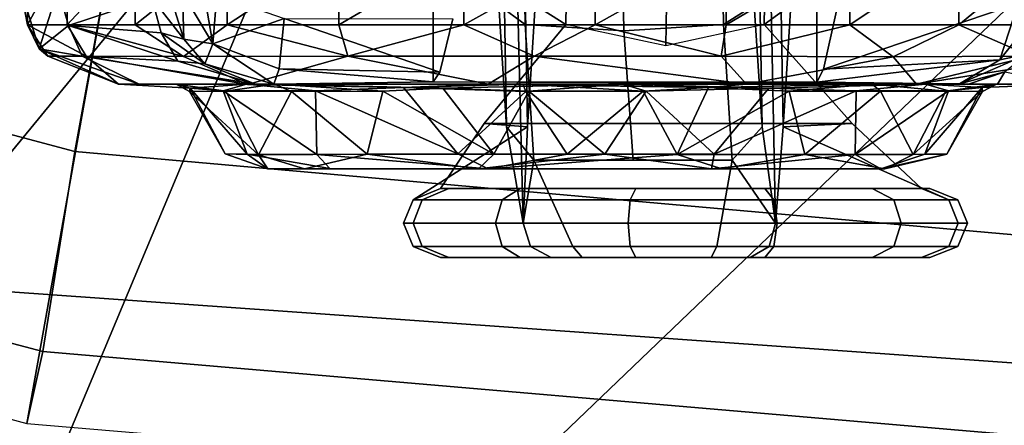
# Model space of a CAD drawing. Units: inches. Extents: x -15.3 to 11.7, y -13.4 to 13.4.
# Drawn here: x -2 to -0.1, y -11.5 to -10.7 of the extents above; entities that cross this region are included whole.
import ezdxf

# ---------------------------------------------------------------- set-up
doc = ezdxf.new("R2010")
doc.units = ezdxf.units.IN
doc.header["$MEASUREMENT"] = 0
for name, color, linetype in [('SEAT-ARMPAD', 5, 'Continuous'), ('SEAT-BASE', 5, 'Continuous'), ('SEAT-CHASSIS', 5, 'Continuous'), ('SEAT-FOOTREST', 5, 'Continuous'), ('SEAT-FRAME', 5, 'Continuous')]:
    doc.layers.add(name, color=color, linetype=linetype)

msp = doc.modelspace()

# ---------------------------------------------------------------- linework, layer by layer
at = {"layer": 'SEAT-ARMPAD'}
for points in [[(-3.9667, -12.4235, 39.4562), (-2.297, -9.933, 39.5478), (-1.3613, -10.1316, 39.8494), (-3.3365, -12.5374, 39.4955)], [(-2.1037, -9.9533, 41.4619), (-2.2389, -11.2461, 41.5684), (0.4611, -11.4375, 41.9506), (0.4665, -10.0434, 41.8755)], [(0.5147, -10.0986, 40.3034), (1.7479, -9.9815, 40.393), (0.5206, -12.5659, 40.3673), (-1.8382, -12.3535, 39.7159)], [(0.5147, -10.0986, 40.3034), (-1.8382, -12.3535, 39.7159), (-2.2943, -12.3594, 39.5775), (-1.3613, -10.1316, 39.8494)], [(-2.7296, -12.4596, 39.5334), (-3.3365, -12.5374, 39.4955), (-1.3613, -10.1316, 39.8494), (-2.2943, -12.3594, 39.5775)], [(-2.1691, -12.5512, 41.4405), (0.4727, -12.7933, 41.7898), (0.4611, -11.4375, 41.9506), (-2.2389, -11.2461, 41.5684)]]:
    msp.add_3dface(points, dxfattribs=at)
at = {"layer": 'SEAT-BASE'}
for points in [[(-1.2495, -1.6518, 6.5161), (-4.2362, -11.9609, 4.2077), (-4.2868, -12.4418, 4.1389), (-1.0437, -1.701, 6.6264)], [(-1.2495, -1.6518, 6.5161), (-1.3248, -1.7804, 6.4477), (-3.78, -10.2411, 4.5256), (-4.2362, -11.9609, 4.2077)], [(-0.8432, -1.8393, 6.6746), (-1.0437, -1.701, 6.6264), (-4.2868, -12.4418, 4.1389), (-4.1776, -12.4405, 4.1776)], [(-0.7398, -1.9027, 6.6862), (-0.8432, -1.8393, 6.6746), (-4.1776, -12.4405, 4.1776), (-4.0609, -12.4961, 4.1833)], [(-4.0597, -12.4965, 4.1833), (-0.5199, -1.9742, 6.6862), (-0.7398, -1.9027, 6.6862), (-4.0609, -12.4961, 4.1833)], [(-4.0597, -12.4965, 4.1833), (-3.9326, -12.5201, 4.1776), (-0.399, -1.9836, 6.6746), (-0.5199, -1.9742, 6.6862)], [(-3.9326, -12.5201, 4.1776), (-3.845, -12.5853, 4.1389), (-0.1555, -1.9896, 6.6264), (-0.399, -1.9836, 6.6746)], [(-0.1555, -1.9896, 6.6264), (-3.845, -12.5853, 4.1389), (-3.6033, -12.1665, 4.2077), (0.04, -2.0708, 6.5161)], [(-3.6033, -12.1665, 4.2077), (-2.9615, -10.507, 4.5256), (0.0253, -2.2191, 6.4477), (0.04, -2.0708, 6.5161)], [(-3.6406, -9.9844, 13.9375), (-3.8125, -10.4844, 14.0781), (-1.9375, -10.9844, 14.0781), (-1.8438, -10.4688, 13.9375)], [(-1.8438, -10.4688, 13.9375), (-1.9375, -10.9844, 14.0781), (0, -11.1562, 14.0781), (0, -10.625, 13.9375)], [(-3.8125, -10.4844, 14.0781), (-3.9531, -10.8594, 14.4688), (-2, -11.375, 14.4688), (-1.9375, -10.9844, 14.0781)], [(-3.9531, -10.8594, 14.4688), (-4, -10.9844, 15), (-2.0312, -11.5156, 15), (-2, -11.375, 14.4688)], [(-1.9375, -10.9844, 14.0781), (-2, -11.375, 14.4688), (0, -11.5469, 14.4688), (0, -11.1562, 14.0781)], [(-2, -11.375, 14.4688), (-2.0312, -11.5156, 15), (0, -11.6875, 15), (0, -11.5469, 14.4688)]]:
    msp.add_3dface(points, dxfattribs=at)
at = {"layer": 'SEAT-CHASSIS'}
for points, invisible_edges in [([(-1.2117, -10.0007, 33.4875), (-1.2388, -10.1307, 33.987), (-1.2247, -10.8296, 33.737)], 14), ([(-1.2247, -10.8296, 33.737), (-1.1994, -10.7256, 33.2543), (-1.2117, -10.0007, 33.4875)], 14), ([(-0.4889, -10.1336, 34.0259), (-0.464, -10.0113, 33.5523), (-0.4889, -10.8491, 34.0259)], 2), ([(-0.464, -10.0113, 33.5523), (-0.4758, -10.8233, 33.7763), (-0.4889, -10.8491, 34.0259)], 13), ([(-0.4504, -10.7094, 33.2906), (-0.4758, -10.8233, 33.7763), (-0.464, -10.0113, 33.5523)], 14), ([(-0.4889, -10.8491, 34.0259), (-1.2378, -10.8485, 33.9867), (-1.2388, -10.1307, 33.987)], 12), ([(-0.4889, -10.1336, 34.0259), (-0.4889, -10.8491, 34.0259), (-1.2388, -10.1307, 33.987)], 2), ([(-1.2388, -10.1307, 33.987), (-1.2378, -10.8485, 33.9867), (-1.2247, -10.8296, 33.737)], 12), ([(-1.2191, -10.8607, 34.4588), (-1.5845, -10.8526, 34.4304), (-0.8806, -10.853, 34.0679)], 12), ([(-0.8806, -10.853, 34.0679), (-0.8678, -10.853, 34.3654), (-1.2191, -10.8607, 34.4588)], 12)]:
    msp.add_3dface(points, dxfattribs=dict(at, invisible_edges=invisible_edges))
for points in [[(-1.6681, -10.7739, 33.6268), (-1.7272, -10.6736, 33.5983), (-1.7018, -10.5787, 33.109)], [(-1.7018, -10.5787, 33.109), (-1.6604, -10.6786, 33.238), (-1.6681, -10.7739, 33.6268)], [(-2.0302, -10.5936, 35.4012), (-2.0435, -10.6654, 34.975), (-2.0302, -10.7372, 35.4012)], [(-2.0302, -10.7372, 35.4012), (-1.9524, -10.7372, 35.6472), (-1.9524, -10.5936, 35.6472)], [(-1.9524, -10.5936, 35.6472), (-2.0302, -10.5936, 35.4012), (-2.0302, -10.7372, 35.4012)], [(-1.9524, -10.7372, 35.6472), (-1.8198, -10.7372, 35.8686), (-1.8198, -10.5936, 35.8686)], [(-1.9524, -10.5936, 35.6472), (-1.9524, -10.7372, 35.6472), (-1.8198, -10.5936, 35.8686)], [(-1.8198, -10.7372, 35.8686), (-1.6398, -10.7372, 36.0535), (-1.6398, -10.5936, 36.0535)], [(-1.8198, -10.5936, 35.8686), (-1.8198, -10.7372, 35.8686), (-1.6398, -10.5936, 36.0535)], [(-1.6398, -10.7372, 36.0535), (-1.422, -10.7372, 36.1918), (-1.422, -10.5936, 36.1918)], [(-1.422, -10.5936, 36.1918), (-1.6398, -10.5936, 36.0535), (-1.6398, -10.7372, 36.0535)], [(-1.422, -10.7372, 36.1918), (-1.1781, -10.7372, 36.2761), (-1.1781, -10.5936, 36.2761)], [(-1.422, -10.5936, 36.1918), (-1.422, -10.7372, 36.1918), (-1.1781, -10.5936, 36.2761)], [(-0.9214, -10.5936, 36.3019), (-1.1781, -10.5936, 36.2761), (-1.1781, -10.7372, 36.2761)], [(-1.1781, -10.7372, 36.2761), (-0.9214, -10.7372, 36.3019), (-0.9214, -10.5936, 36.3019)], [(-0.9214, -10.7372, 36.3019), (-0.6656, -10.7372, 36.2677), (-0.6656, -10.5936, 36.2677)], [(-0.9214, -10.5936, 36.3019), (-0.9214, -10.7372, 36.3019), (-0.6656, -10.5936, 36.2677)], [(-0.6656, -10.7372, 36.2677), (-0.4246, -10.7372, 36.1755), (-0.4246, -10.5936, 36.1755)], [(-0.6656, -10.5936, 36.2677), (-0.6656, -10.7372, 36.2677), (-0.4246, -10.5936, 36.1755)], [(-0.2114, -10.5936, 36.0301), (-0.4246, -10.5936, 36.1755), (-0.4246, -10.7372, 36.1755)], [(-0.4246, -10.7372, 36.1755), (-0.2114, -10.7372, 36.0301), (-0.2114, -10.5936, 36.0301)], [(-0.2114, -10.7372, 36.0301), (-0.0375, -10.7372, 35.8395), (-0.0375, -10.5936, 35.8395)], [(-0.0375, -10.5936, 35.8395), (-0.2114, -10.5936, 36.0301), (-0.2114, -10.7372, 36.0301)], [(-0.1316, -10.8056, 33.6965), (-0.0957, -10.6953, 33.311), (0.0015, -10.6374, 33.3363)], [(0.0015, -10.6374, 33.3363), (-0.0754, -10.7939, 33.7879), (-0.1316, -10.8056, 33.6965)], [(-2.0435, -10.6654, 34.975), (-2.0075, -10.7836, 34.9716), (-2.0302, -10.7372, 35.4012)], [(-2.0075, -10.7836, 34.9716), (-2.0435, -10.6654, 34.975), (-1.9701, -10.6669, 34.7325)], [(-1.9502, -10.7385, 34.7253), (-2.0075, -10.7836, 34.9716), (-1.9701, -10.6669, 34.7325)], [(-1.787, -10.6843, 34.4284), (-1.9502, -10.7385, 34.7253), (-1.9701, -10.6669, 34.7325)], [(-1.787, -10.6843, 34.4284), (-1.7688, -10.7528, 34.4342), (-1.9502, -10.7385, 34.7253)], [(-1.787, -10.6843, 34.4284), (-1.7455, -10.6983, 34.2635), (-1.7248, -10.7648, 34.2821)], [(-1.7248, -10.7648, 34.2821), (-1.7688, -10.7528, 34.4342), (-1.787, -10.6843, 34.4284)], [(-1.7455, -10.6983, 34.2635), (-1.7272, -10.6736, 33.5983), (-1.7248, -10.7648, 34.2821)], [(-1.6681, -10.7739, 33.6268), (-1.7248, -10.7648, 34.2821), (-1.7272, -10.6736, 33.5983)], [(-1.6604, -10.6786, 33.238), (-1.5289, -10.7246, 33.2279), (-1.6681, -10.7739, 33.6268)], [(-0.1316, -10.8056, 33.6965), (-0.4758, -10.8233, 33.7763), (-0.0957, -10.6953, 33.311)], [(-0.4758, -10.8233, 33.7763), (-0.4504, -10.7094, 33.2906), (-0.0957, -10.6953, 33.311)], [(-1.5289, -10.7246, 33.2279), (-1.5387, -10.8228, 33.6242), (-1.6681, -10.7739, 33.6268)], [(-1.2247, -10.8296, 33.737), (-1.5387, -10.8228, 33.6242), (-1.5289, -10.7246, 33.2279)], [(-1.1994, -10.7256, 33.2543), (-1.2247, -10.8296, 33.737), (-1.5289, -10.7246, 33.2279)], [(-1.9153, -10.798, 35.6305), (-1.9524, -10.7372, 35.6472), (-2.0302, -10.7372, 35.4012)], [(-2.0302, -10.7372, 35.4012), (-1.9903, -10.798, 35.3935), (-1.9153, -10.798, 35.6305)], [(-1.9903, -10.798, 35.3935), (-2.0302, -10.7372, 35.4012), (-2.0075, -10.7836, 34.9716)], [(-1.9502, -10.7385, 34.7253), (-1.9234, -10.7979, 34.7628), (-2.0075, -10.7836, 34.9716)], [(-1.7251, -10.7988, 35.9261), (-1.8198, -10.7372, 35.8686), (-1.9524, -10.7372, 35.6472)], [(-1.9524, -10.7372, 35.6472), (-1.9153, -10.798, 35.6305), (-1.7251, -10.7988, 35.9261)], [(-1.7366, -10.808, 34.4673), (-1.9234, -10.7979, 34.7628), (-1.9502, -10.7385, 34.7253)], [(-1.7688, -10.7528, 34.4342), (-1.7366, -10.808, 34.4673), (-1.9502, -10.7385, 34.7253)], [(-1.6398, -10.7372, 36.0535), (-1.8198, -10.7372, 35.8686), (-1.7251, -10.7988, 35.9261)], [(-1.6398, -10.7372, 36.0535), (-1.7251, -10.7988, 35.9261), (-1.4043, -10.798, 36.1552)], [(-1.4043, -10.798, 36.1552), (-1.422, -10.7372, 36.1918), (-1.6398, -10.7372, 36.0535)], [(-1.4043, -10.798, 36.1552), (-1.1781, -10.7372, 36.2761), (-1.422, -10.7372, 36.1918)], [(-1.4043, -10.798, 36.1552), (-1.0408, -10.7984, 36.2604), (-1.1781, -10.7372, 36.2761)], [(-0.9214, -10.7372, 36.3019), (-1.1781, -10.7372, 36.2761), (-1.0408, -10.7984, 36.2604)], [(-0.9214, -10.7372, 36.3019), (-1.0408, -10.7984, 36.2604), (-0.6756, -10.798, 36.2283)], [(-0.6756, -10.798, 36.2283), (-0.6656, -10.7372, 36.2677), (-0.9214, -10.7372, 36.3019)], [(-0.34, -10.7998, 36.0811), (-0.4246, -10.7372, 36.1755), (-0.6756, -10.798, 36.2283)], [(-0.6756, -10.798, 36.2283), (-0.4246, -10.7372, 36.1755), (-0.6656, -10.7372, 36.2677)], [(-0.4246, -10.7372, 36.1755), (-0.34, -10.7998, 36.0811), (-0.2114, -10.7372, 36.0301)], [(-0.2114, -10.7372, 36.0301), (-0.34, -10.7998, 36.0811), (-0.0706, -10.798, 35.8158)], [(-0.0375, -10.7372, 35.8395), (-0.2114, -10.7372, 36.0301), (-0.0706, -10.798, 35.8158)], [(-1.7688, -10.7528, 34.4342), (-1.7248, -10.7648, 34.2821), (-1.6838, -10.8131, 34.283)], [(-1.7366, -10.808, 34.4673), (-1.7688, -10.7528, 34.4342), (-1.6838, -10.8131, 34.283)], [(-1.7248, -10.7648, 34.2821), (-1.6681, -10.7739, 33.6268), (-1.6838, -10.8131, 34.283)], [(-1.8117, -10.853, 34.8478), (-1.8521, -10.8529, 35.4419), (-2.0075, -10.7836, 34.9716)], [(-1.8521, -10.8529, 35.4419), (-1.9903, -10.798, 35.3935), (-2.0075, -10.7836, 34.9716)], [(-1.9234, -10.7979, 34.7628), (-1.8117, -10.853, 34.8478), (-2.0075, -10.7836, 34.9716)], [(-1.549, -10.853, 34.0328), (-1.6838, -10.8131, 34.283), (-1.6681, -10.7739, 33.6268)], [(-1.5387, -10.8228, 33.6242), (-1.549, -10.853, 34.0328), (-1.6681, -10.7739, 33.6268)], [(-1.9903, -10.798, 35.3935), (-1.8521, -10.8529, 35.4419), (-1.9153, -10.798, 35.6305)], [(-1.5845, -10.8526, 34.4304), (-1.8117, -10.853, 34.8478), (-1.9234, -10.7979, 34.7628)], [(-1.7366, -10.808, 34.4673), (-1.5845, -10.8526, 34.4304), (-1.9234, -10.7979, 34.7628)], [(-1.6002, -10.8536, 35.8589), (-1.7251, -10.7988, 35.9261), (-1.9153, -10.798, 35.6305)], [(-1.8521, -10.8529, 35.4419), (-1.6002, -10.8536, 35.8589), (-1.9153, -10.798, 35.6305)], [(-1.7251, -10.7988, 35.9261), (-1.6002, -10.8536, 35.8589), (-1.4043, -10.798, 36.1552)], [(-1.6002, -10.8536, 35.8589), (-1.1306, -10.8532, 36.1116), (-1.4043, -10.798, 36.1552)], [(-1.1306, -10.8532, 36.1116), (-1.0408, -10.7984, 36.2604), (-1.4043, -10.798, 36.1552)], [(-1.1306, -10.8532, 36.1116), (-0.6258, -10.8531, 36.0816), (-1.0408, -10.7984, 36.2604)], [(-0.6258, -10.8531, 36.0816), (-0.6756, -10.798, 36.2283), (-1.0408, -10.7984, 36.2604)], [(-0.6756, -10.798, 36.2283), (-0.6258, -10.8531, 36.0816), (-0.34, -10.7998, 36.0811)], [(-0.6258, -10.8531, 36.0816), (-0.2943, -10.853, 35.8713), (-0.34, -10.7998, 36.0811)], [(-0.2943, -10.853, 35.8713), (-0.0706, -10.798, 35.8158), (-0.34, -10.7998, 36.0811)], [(-0.2943, -10.853, 35.8713), (-0.0588, -10.8527, 35.5535), (0.0501, -10.798, 35.5984)], [(-0.0706, -10.798, 35.8158), (-0.2943, -10.853, 35.8713), (0.0501, -10.798, 35.5984)], [(-0.1216, -10.8289, 34.4789), (-0.2102, -10.8523, 34.103), (-0.0754, -10.7939, 33.7879)], [(-0.1316, -10.8056, 33.6965), (-0.0754, -10.7939, 33.7879), (-0.2102, -10.8523, 34.103)], [(-1.6838, -10.8131, 34.283), (-1.5845, -10.8526, 34.4304), (-1.7366, -10.808, 34.4673)], [(-1.549, -10.853, 34.0328), (-1.5845, -10.8526, 34.4304), (-1.6838, -10.8131, 34.283)], [(-1.2378, -10.8485, 33.9867), (-1.549, -10.853, 34.0328), (-1.5387, -10.8228, 33.6242)], [(-1.2247, -10.8296, 33.737), (-1.2378, -10.8485, 33.9867), (-1.5387, -10.8228, 33.6242)], [(-0.1316, -10.8056, 33.6965), (-0.2102, -10.8523, 34.103), (-0.4889, -10.8491, 34.0259)], [(-0.4758, -10.8233, 33.7763), (-0.1316, -10.8056, 33.6965), (-0.4889, -10.8491, 34.0259)], [(-0.2102, -10.8523, 34.103), (-0.1216, -10.8289, 34.4789), (-0.1946, -10.8534, 34.5688)], [(-0.136, -10.853, 34.7085), (-0.1946, -10.8534, 34.5688), (-0.1216, -10.8289, 34.4789)], [(-0.0012, -10.8531, 35.0693), (-0.136, -10.853, 34.7085), (-0.1216, -10.8289, 34.4789)], [(-1.7397, -10.8532, 34.9878), (-1.8521, -10.8529, 35.4419), (-1.8117, -10.853, 34.8478)], [(-1.8521, -10.8529, 35.4419), (-1.7397, -10.8532, 34.9878), (-1.7124, -10.8606, 35.3231)], [(-1.6002, -10.8536, 35.8589), (-1.8521, -10.8529, 35.4419), (-1.6024, -10.853, 35.6796)], [(-1.6024, -10.853, 35.6796), (-1.8521, -10.8529, 35.4419), (-1.7124, -10.8606, 35.3231)], [(-1.5845, -10.8526, 34.4304), (-1.7397, -10.8532, 34.9878), (-1.8117, -10.853, 34.8478)], [(-1.7397, -10.8532, 34.9878), (-1.5845, -10.8526, 34.4304), (-1.5477, -10.853, 34.6365)], [(-1.7397, -10.8532, 34.9878), (-1.5477, -10.853, 34.6365), (-1.6425, -10.8664, 34.8561)], [(-1.7135, -10.867, 35.0797), (-1.7124, -10.8606, 35.3231), (-1.7397, -10.8532, 34.9878)], [(-1.6425, -10.8664, 34.8561), (-1.7135, -10.867, 35.0797), (-1.7397, -10.8532, 34.9878)], [(-1.6442, -10.989, 35.2125), (-1.7124, -10.8606, 35.3231), (-1.7135, -10.867, 35.0797)], [(-1.6476, -10.866, 35.5234), (-1.6024, -10.853, 35.6796), (-1.7124, -10.8606, 35.3231)], [(-1.7124, -10.8606, 35.3231), (-1.6442, -10.989, 35.2125), (-1.6009, -10.9894, 35.4255)], [(-1.7124, -10.8606, 35.3231), (-1.6009, -10.9894, 35.4255), (-1.6476, -10.866, 35.5234)], [(-1.4674, -10.8657, 35.7699), (-1.6024, -10.853, 35.6796), (-1.6476, -10.866, 35.5234)], [(-1.6425, -10.8664, 34.8561), (-1.5477, -10.853, 34.6365), (-1.5143, -10.8671, 34.6611)], [(-1.6002, -10.8536, 35.8589), (-1.6024, -10.853, 35.6796), (-1.2961, -10.8594, 35.8912)], [(-1.6024, -10.853, 35.6796), (-1.4674, -10.8657, 35.7699), (-1.2961, -10.8594, 35.8912)], [(-1.2961, -10.8594, 35.8912), (-1.1306, -10.8532, 36.1116), (-1.6002, -10.8536, 35.8589)], [(-1.549, -10.853, 34.0328), (-0.8806, -10.853, 34.0679), (-1.5845, -10.8526, 34.4304)], [(-1.2191, -10.8607, 34.4588), (-1.5477, -10.853, 34.6365), (-1.5845, -10.8526, 34.4304)], [(-1.549, -10.853, 34.0328), (-1.2378, -10.8485, 33.9867), (-0.2102, -10.8523, 34.103)], [(-1.3363, -10.8664, 34.5211), (-1.5477, -10.853, 34.6365), (-1.2191, -10.8607, 34.4588)], [(-1.5143, -10.8671, 34.6611), (-1.5477, -10.853, 34.6365), (-1.3363, -10.8664, 34.5211)], [(-1.4674, -10.8657, 35.7699), (-1.1894, -10.9892, 35.8505), (-1.2961, -10.8594, 35.8912)], [(-1.2191, -10.8607, 34.4588), (-1.1194, -10.9899, 34.5103), (-1.3363, -10.8664, 34.5211)], [(-1.2961, -10.8594, 35.8912), (-1.063, -10.853, 36.0053), (-1.1306, -10.8532, 36.1116)], [(-1.2961, -10.8594, 35.8912), (-1.0567, -10.8672, 35.964), (-1.063, -10.853, 36.0053)], [(-1.0567, -10.8672, 35.964), (-1.2961, -10.8594, 35.8912), (-1.1894, -10.9892, 35.8505)], [(-1.2378, -10.8485, 33.9867), (-0.4889, -10.8491, 34.0259), (-0.2102, -10.8523, 34.103)], [(-1.0514, -10.8664, 34.4206), (-1.2191, -10.8607, 34.4588), (-0.8678, -10.853, 34.3654)], [(-1.1194, -10.9899, 34.5103), (-1.2191, -10.8607, 34.4588), (-1.0514, -10.8664, 34.4206)], [(-0.7003, -10.8594, 35.9391), (-1.1306, -10.8532, 36.1116), (-1.063, -10.853, 36.0053)], [(-0.7003, -10.8594, 35.9391), (-0.6258, -10.8531, 36.0816), (-1.1306, -10.8532, 36.1116)], [(-0.8276, -10.8664, 35.9621), (-0.7003, -10.8594, 35.9391), (-1.063, -10.853, 36.0053)], [(-0.8276, -10.8664, 35.9621), (-1.063, -10.853, 36.0053), (-1.0567, -10.8672, 35.964)], [(-1.0514, -10.8664, 34.4206), (-0.8678, -10.853, 34.3654), (-0.822, -10.8664, 34.4183)], [(-0.2102, -10.8523, 34.103), (-0.1946, -10.8534, 34.5688), (-0.8806, -10.853, 34.0679)], [(-0.5827, -10.8606, 34.4926), (-0.8678, -10.853, 34.3654), (-0.8806, -10.853, 34.0679)], [(-0.5827, -10.8606, 34.4926), (-0.8806, -10.853, 34.0679), (-0.2838, -10.853, 34.5409)], [(-0.1946, -10.8534, 34.5688), (-0.2838, -10.853, 34.5409), (-0.8806, -10.853, 34.0679)], [(-0.5827, -10.8606, 34.4926), (-0.822, -10.8664, 34.4183), (-0.8678, -10.853, 34.3654)], [(-0.7615, -10.9905, 35.8724), (-0.7003, -10.8594, 35.9391), (-0.8276, -10.8664, 35.9621)], [(-0.822, -10.8664, 34.4183), (-0.5827, -10.8606, 34.4926), (-0.6894, -10.9893, 34.5324)], [(-0.7003, -10.8594, 35.9391), (-0.7615, -10.9905, 35.8724), (-0.5427, -10.8665, 35.8615)], [(-0.381, -10.8531, 35.8087), (-0.6258, -10.8531, 36.0816), (-0.7003, -10.8594, 35.9391)], [(-0.7003, -10.8594, 35.9391), (-0.5427, -10.8665, 35.8615), (-0.381, -10.8531, 35.8087)], [(-0.4117, -10.8657, 34.6127), (-0.6894, -10.9893, 34.5324), (-0.5827, -10.8606, 34.4926)], [(-0.381, -10.8531, 35.8087), (-0.2943, -10.853, 35.8713), (-0.6258, -10.8531, 36.0816)], [(-0.5827, -10.8606, 34.4926), (-0.2838, -10.853, 34.5409), (-0.2767, -10.853, 34.7031)], [(-0.2767, -10.853, 34.7031), (-0.4117, -10.8657, 34.6127), (-0.5827, -10.8606, 34.4926)], [(-0.3643, -10.8663, 35.7217), (-0.381, -10.8531, 35.8087), (-0.5427, -10.8665, 35.8615)], [(-0.4117, -10.8657, 34.6127), (-0.2767, -10.853, 34.7031), (-0.2314, -10.866, 34.8592)], [(-0.0588, -10.8527, 35.5535), (-0.2943, -10.853, 35.8713), (-0.381, -10.8531, 35.8087)], [(-0.0588, -10.8527, 35.5535), (-0.381, -10.8531, 35.8087), (-0.1379, -10.8532, 35.3838)], [(-0.2366, -10.8664, 35.5266), (-0.381, -10.8531, 35.8087), (-0.3643, -10.8663, 35.7217)], [(-0.1379, -10.8532, 35.3838), (-0.381, -10.8531, 35.8087), (-0.2366, -10.8664, 35.5266)], [(-0.136, -10.853, 34.7085), (-0.2767, -10.853, 34.7031), (-0.2838, -10.853, 34.5409)], [(-0.2838, -10.853, 34.5409), (-0.1946, -10.8534, 34.5688), (-0.1384, -10.853, 34.7058)], [(-0.1658, -10.8595, 35.059), (-0.2781, -10.9894, 34.9571), (-0.2314, -10.866, 34.8592)], [(-0.1658, -10.8595, 35.059), (-0.235, -10.9893, 35.17), (-0.2781, -10.9894, 34.9571)], [(-0.136, -10.853, 34.7085), (-0.1658, -10.8595, 35.059), (-0.2767, -10.853, 34.7031)], [(-0.2314, -10.866, 34.8592), (-0.2767, -10.853, 34.7031), (-0.1658, -10.8595, 35.059)], [(-0.2366, -10.8664, 35.5266), (-0.1655, -10.867, 35.303), (-0.1379, -10.8532, 35.3838)], [(-0.235, -10.9893, 35.17), (-0.1658, -10.8595, 35.059), (-0.1655, -10.867, 35.303)], [(-0.1658, -10.8595, 35.059), (-0.136, -10.853, 34.7085), (-0.0012, -10.8531, 35.0693)], [(-0.0012, -10.8531, 35.0693), (-0.1379, -10.8532, 35.3838), (-0.1658, -10.8595, 35.059)], [(-0.1655, -10.867, 35.303), (-0.1658, -10.8595, 35.059), (-0.1379, -10.8532, 35.3838)], [(-0.0588, -10.8527, 35.5535), (-0.1379, -10.8532, 35.3838), (-0.0012, -10.8531, 35.0693)], [(-1.6425, -10.8664, 34.8561), (-1.5787, -10.9907, 34.8884), (-1.7135, -10.867, 35.0797)], [(-1.7135, -10.867, 35.0797), (-1.5787, -10.9907, 34.8884), (-1.6442, -10.989, 35.2125)], [(-1.4674, -10.8657, 35.7699), (-1.6476, -10.866, 35.5234), (-1.4651, -10.9903, 35.6652)], [(-1.4651, -10.9903, 35.6652), (-1.6476, -10.866, 35.5234), (-1.6009, -10.9894, 35.4255)], [(-1.5787, -10.9907, 34.8884), (-1.6425, -10.8664, 34.8561), (-1.5143, -10.8671, 34.6611)], [(-1.3667, -10.9899, 34.6313), (-1.5787, -10.9907, 34.8884), (-1.5143, -10.8671, 34.6611)], [(-1.3667, -10.9899, 34.6313), (-1.5143, -10.8671, 34.6611), (-1.3363, -10.8664, 34.5211)], [(-1.4674, -10.8657, 35.7699), (-1.4651, -10.9903, 35.6652), (-1.1894, -10.9892, 35.8505)], [(-1.3363, -10.8664, 34.5211), (-1.1194, -10.9899, 34.5103), (-1.3667, -10.9899, 34.6313)], [(-1.0567, -10.8672, 35.964), (-1.1894, -10.9892, 35.8505), (-0.9762, -10.9894, 35.892)], [(-0.9028, -10.9894, 34.4906), (-1.1194, -10.9899, 34.5103), (-1.0514, -10.8664, 34.4206)], [(-0.8276, -10.8664, 35.9621), (-1.0567, -10.8672, 35.964), (-0.9762, -10.9894, 35.892)], [(-1.0514, -10.8664, 34.4206), (-0.822, -10.8664, 34.4183), (-0.9028, -10.9894, 34.4906)], [(-0.9762, -10.9894, 35.892), (-0.7615, -10.9905, 35.8724), (-0.8276, -10.8664, 35.9621)], [(-0.822, -10.8664, 34.4183), (-0.6894, -10.9893, 34.5324), (-0.9028, -10.9894, 34.4906)], [(-0.5427, -10.8665, 35.8615), (-0.7615, -10.9905, 35.8724), (-0.5122, -10.99, 35.7511)], [(-0.4117, -10.8657, 34.6127), (-0.414, -10.9903, 34.7174), (-0.6894, -10.9893, 34.5324)], [(-0.5122, -10.99, 35.7511), (-0.3643, -10.8663, 35.7217), (-0.5427, -10.8665, 35.8615)], [(-0.5122, -10.99, 35.7511), (-0.3005, -10.9902, 35.4955), (-0.3643, -10.8663, 35.7217)], [(-0.4117, -10.8657, 34.6127), (-0.2314, -10.866, 34.8592), (-0.414, -10.9903, 34.7174)], [(-0.414, -10.9903, 34.7174), (-0.2314, -10.866, 34.8592), (-0.2781, -10.9894, 34.9571)], [(-0.3005, -10.9902, 35.4955), (-0.2366, -10.8664, 35.5266), (-0.3643, -10.8663, 35.7217)], [(-0.2366, -10.8664, 35.5266), (-0.3005, -10.9902, 35.4955), (-0.1655, -10.867, 35.303)], [(-0.1655, -10.867, 35.303), (-0.3005, -10.9902, 35.4955), (-0.235, -10.9893, 35.17)], [(-1.5606, -11.0181, 35.2542), (-1.6442, -10.989, 35.2125), (-1.5787, -10.9907, 34.8884)], [(-1.5606, -11.0181, 35.2542), (-1.6009, -10.9894, 35.4255), (-1.6442, -10.989, 35.2125)], [(-1.6009, -10.9894, 35.4255), (-1.4399, -11.0179, 35.5599), (-1.4651, -10.9903, 35.6652)], [(-1.5606, -11.0181, 35.2542), (-1.4399, -11.0179, 35.5599), (-1.6009, -10.9894, 35.4255)], [(-1.4889, -11.0181, 34.8953), (-1.5787, -10.9907, 34.8884), (-1.3667, -10.9899, 34.6313)], [(-1.5787, -10.9907, 34.8884), (-1.4889, -11.0181, 34.8953), (-1.5606, -11.0181, 35.2542)], [(-1.1495, -11.0183, 34.5944), (-1.4889, -11.0181, 34.8953), (-1.3667, -10.9899, 34.6313)], [(-1.1894, -10.9892, 35.8505), (-1.4651, -10.9903, 35.6652), (-1.1307, -11.0183, 35.7921)], [(-1.1307, -11.0183, 35.7921), (-1.4651, -10.9903, 35.6652), (-1.4399, -11.0179, 35.5599)], [(-1.1495, -11.0183, 34.5944), (-1.3667, -10.9899, 34.6313), (-1.1194, -10.9899, 34.5103)], [(-1.1307, -11.0183, 35.7921), (-0.9762, -10.9894, 35.892), (-1.1894, -10.9892, 35.8505)], [(-1.1495, -11.0183, 34.5944), (-0.9028, -10.9894, 34.4906), (-0.6946, -11.0181, 34.6163)], [(-0.9028, -10.9894, 34.4906), (-1.1495, -11.0183, 34.5944), (-1.1194, -10.9899, 34.5103)], [(-0.9762, -10.9894, 35.892), (-1.1307, -11.0183, 35.7921), (-0.7615, -10.9905, 35.8724)], [(-1.1307, -11.0183, 35.7921), (-0.6742, -11.0182, 35.7598), (-0.7615, -10.9905, 35.8724)], [(-0.6946, -11.0181, 34.6163), (-0.9028, -10.9894, 34.4906), (-0.6894, -10.9893, 34.5324)], [(-0.6742, -11.0182, 35.7598), (-0.5122, -10.99, 35.7511), (-0.7615, -10.9905, 35.8724)], [(-0.6894, -10.9893, 34.5324), (-0.414, -10.9903, 34.7174), (-0.6946, -11.0181, 34.6163)], [(-0.6946, -11.0181, 34.6163), (-0.414, -10.9903, 34.7174), (-0.364, -11.0181, 34.9222)], [(-0.6742, -11.0182, 35.7598), (-0.3561, -11.0183, 35.4302), (-0.5122, -10.99, 35.7511)], [(-0.3561, -11.0183, 35.4302), (-0.3005, -10.9902, 35.4955), (-0.5122, -10.99, 35.7511)], [(-0.2781, -10.9894, 34.9571), (-0.364, -11.0181, 34.9222), (-0.414, -10.9903, 34.7174)], [(-0.3561, -11.0183, 35.4302), (-0.364, -11.0181, 34.9222), (-0.235, -10.9893, 35.17)], [(-0.364, -11.0181, 34.9222), (-0.2781, -10.9894, 34.9571), (-0.235, -10.9893, 35.17)], [(-0.3561, -11.0183, 35.4302), (-0.235, -10.9893, 35.17), (-0.3005, -10.9902, 35.4955)], [(-1.5606, -11.0181, 35.2542), (-0.364, -11.0181, 34.9222), (-1.4399, -11.0179, 35.5599)], [(-1.4889, -11.0181, 34.8953), (-0.364, -11.0181, 34.9222), (-1.5606, -11.0181, 35.2542)], [(-0.364, -11.0181, 34.9222), (-1.4889, -11.0181, 34.8953), (-1.1495, -11.0183, 34.5944)], [(-0.364, -11.0181, 34.9222), (-1.1307, -11.0183, 35.7921), (-1.4399, -11.0179, 35.5599)], [(-1.1495, -11.0183, 34.5944), (-0.6946, -11.0181, 34.6163), (-0.364, -11.0181, 34.9222)], [(-0.364, -11.0181, 34.9222), (-0.6742, -11.0182, 35.7598), (-1.1307, -11.0183, 35.7921)], [(-0.364, -11.0181, 34.9222), (-0.3561, -11.0183, 35.4302), (-0.6742, -11.0182, 35.7598)]]:
    msp.add_3dface(points, dxfattribs=at)
at = {"layer": 'SEAT-FOOTREST'}
for points in [[(-3.2656, -8.9844, 15), (-4, -10.9844, 15), (-2.0312, -11.5156, 15), (-1.6562, -9.4219, 15)], [(-1.6562, -9.4219, 15), (-2.0312, -11.5156, 15), (0, -11.6875, 15), (0, -9.5625, 15)]]:
    msp.add_3dface(points, dxfattribs=at)
at = {"layer": 'SEAT-FRAME'}
for points in [[(-1.062, -11.1241, 33.0916), (-1.0948, -9.8114, 33.5606), (-1.0743, -9.7244, 33.2365), (-1.0538, -10.9364, 32.9124)], [(-1.0743, -9.7244, 33.2365), (-1.0538, -9.8114, 32.9124), (-1.0388, -10.6987, 32.6751), (-1.0538, -10.9364, 32.9124)], [(-0.5548, -10.9364, 32.944), (-0.5753, -9.7244, 33.2681), (-0.5958, -9.8114, 33.5922), (-0.5692, -11.1241, 33.1228)], [(-0.5548, -10.9364, 32.944), (-0.5398, -10.6987, 32.7067), (-0.5548, -9.8114, 32.944), (-0.5753, -9.7244, 33.2681)], [(-1.1098, -10.0492, 33.7979), (-1.0948, -9.8114, 33.5606), (-1.062, -11.1241, 33.0916), (-1.0948, -10.9364, 33.5606)], [(-0.5958, -10.9364, 33.5922), (-0.5692, -11.1241, 33.1228), (-0.5958, -9.8114, 33.5922), (-0.6108, -10.0492, 33.8295)], [(-1.1098, -10.6987, 33.7979), (-1.1153, -10.3739, 33.8847), (-1.1098, -10.0492, 33.7979), (-1.0948, -10.9364, 33.5606)], [(-0.5958, -10.9364, 33.5922), (-0.6108, -10.0492, 33.8295), (-0.6163, -10.3739, 33.9163), (-0.6108, -10.6987, 33.8295)], [(-1.0582, -10.7361, 33.8662), (-1.0643, -10.3739, 33.963), (-1.1153, -10.3739, 33.8847), (-1.1098, -10.6987, 33.7979)], [(-0.8658, -10.7489, 33.9005), (-0.8722, -10.3739, 34.0008), (-1.0643, -10.3739, 33.963), (-1.0582, -10.7361, 33.8662)], [(-0.9728, -10.3739, 32.517), (-0.9789, -10.7361, 32.6139), (-1.0388, -10.6987, 32.6751), (-1.0333, -10.3739, 32.5883)], [(-0.7774, -10.3739, 32.5038), (-0.7838, -10.7782, 32.6041), (-0.9789, -10.7361, 32.6139), (-0.9728, -10.3739, 32.517)], [(-0.6707, -10.7361, 33.8907), (-0.6768, -10.3739, 33.9876), (-0.8722, -10.3739, 34.0008), (-0.8658, -10.7489, 33.9005)], [(-0.5853, -10.3739, 32.5416), (-0.5915, -10.7361, 32.6384), (-0.7838, -10.7782, 32.6041), (-0.7774, -10.3739, 32.5038)], [(-0.6108, -10.6987, 33.8295), (-0.6163, -10.3739, 33.9163), (-0.6768, -10.3739, 33.9876), (-0.6707, -10.7361, 33.8907)], [(-0.5343, -10.3739, 32.6199), (-0.5398, -10.6987, 32.7067), (-0.5915, -10.7361, 32.6384), (-0.5853, -10.3739, 32.5416)], [(-1.1386, -10.9294, 32.5001), (-1.0538, -10.9364, 32.9124), (-1.0388, -10.6987, 32.6751), (-0.9789, -10.7361, 32.6139)], [(-1.0414, -11.0013, 33.6015), (-1.0582, -10.7361, 33.8662), (-1.1098, -10.6987, 33.7979), (-1.0948, -10.9364, 33.5606)], [(-0.5958, -10.9364, 33.5922), (-0.6108, -10.6987, 33.8295), (-0.6707, -10.7361, 33.8907), (-0.654, -11.0013, 33.6261)], [(-0.5915, -10.7361, 32.6384), (-0.5398, -10.6987, 32.7067), (-0.5548, -10.9364, 32.944), (-0.4195, -10.9294, 32.5456)], [(-0.4195, -10.9294, 32.5456), (-1.1386, -10.9294, 32.5001), (-0.9789, -10.7361, 32.6139), (-0.5915, -10.7361, 32.6384)], [(-0.8477, -11.0013, 33.6138), (-0.8658, -10.7489, 33.9005), (-1.0582, -10.7361, 33.8662), (-1.0414, -11.0013, 33.6015)], [(-0.654, -11.0013, 33.6261), (-0.6707, -10.7361, 33.8907), (-0.8658, -10.7489, 33.9005), (-0.8477, -11.0013, 33.6138)], [(-1.062, -11.1241, 33.0916), (-1.0538, -10.9364, 32.9124), (-1.2768, -11.0785, 32.099), (-1.2956, -11.1241, 32.1027)], [(-1.1386, -10.9294, 32.5001), (-1.2235, -11.0566, 32.0878), (-1.2768, -11.0785, 32.099), (-1.0538, -10.9364, 32.9124)], [(-0.2843, -11.0566, 32.1472), (-1.2235, -11.0566, 32.0878), (-1.1386, -10.9294, 32.5001), (-0.4195, -10.9294, 32.5456)], [(-1.0414, -11.0013, 33.6015), (-1.0948, -10.9364, 33.5606), (-1.062, -11.1241, 33.0916)], [(-0.5692, -11.1241, 33.1228), (-0.5692, -11.1241, 33.1228), (-0.5958, -10.9364, 33.5922), (-0.654, -11.0013, 33.6261)], [(-0.2128, -11.1241, 32.1713), (-0.231, -11.0785, 32.1652), (-0.5548, -10.9364, 32.944), (-0.5692, -11.1241, 33.1228)], [(-0.5548, -10.9364, 32.944), (-0.231, -11.0785, 32.1652), (-0.2843, -11.0566, 32.1472), (-0.4195, -10.9294, 32.5456)], [(-1.0414, -11.0013, 33.6015), (-1.062, -11.1241, 33.0916), (-1.0476, -11.1697, 33.079), (-0.9649, -11.1697, 33.2251)], [(-0.9649, -11.1697, 33.2251), (-0.6842, -11.1697, 33.2429), (-0.654, -11.0013, 33.6261), (-1.0414, -11.0013, 33.6015)], [(-0.6842, -11.1697, 33.2429), (-0.5819, -11.1697, 33.1084), (-0.5692, -11.1241, 33.1228), (-0.654, -11.0013, 33.6261)], [(-1.2768, -11.0785, 32.099), (-1.2235, -11.0566, 32.0878), (-1.2075, -11.0566, 31.8361), (-1.2591, -11.0785, 31.8183)], [(-1.2591, -11.0785, 31.8183), (-1.2075, -11.0566, 31.8361), (-1.0679, -11.0566, 31.6261), (-1.1033, -11.0785, 31.5841)], [(-0.2843, -11.0566, 32.1472), (-0.2683, -11.0566, 31.8956), (-1.2075, -11.0566, 31.8361), (-1.2235, -11.0566, 32.0878)], [(-0.3804, -11.0566, 31.6696), (-1.0679, -11.0566, 31.6261), (-1.2075, -11.0566, 31.8361), (-0.2683, -11.0566, 31.8956)], [(-1.1033, -11.0785, 31.5841), (-1.0679, -11.0566, 31.6261), (-0.842, -11.0566, 31.5141), (-0.8531, -11.0785, 31.459)], [(-0.3804, -11.0566, 31.6696), (-0.5903, -11.0566, 31.53), (-0.842, -11.0566, 31.5141), (-1.0679, -11.0566, 31.6261)], [(-0.8531, -11.0785, 31.459), (-0.842, -11.0566, 31.5141), (-0.5903, -11.0566, 31.53), (-0.5724, -11.0785, 31.4768)], [(-0.5724, -11.0785, 31.4768), (-0.5903, -11.0566, 31.53), (-0.3804, -11.0566, 31.6696), (-0.3382, -11.0785, 31.6325)], [(-0.3382, -11.0785, 31.6325), (-0.3804, -11.0566, 31.6696), (-0.2683, -11.0566, 31.8956), (-0.2132, -11.0785, 31.8845)], [(-0.2132, -11.0785, 31.8845), (-0.2683, -11.0566, 31.8956), (-0.2843, -11.0566, 32.1472), (-0.231, -11.0785, 32.1652)], [(-1.2956, -11.1241, 32.1027), (-1.2768, -11.0785, 32.099), (-1.2591, -11.0785, 31.8183), (-1.2772, -11.1241, 31.8122)], [(-1.2772, -11.1241, 31.8122), (-1.2591, -11.0785, 31.8183), (-1.1033, -11.0785, 31.5841), (-1.116, -11.1241, 31.5697)], [(-1.116, -11.1241, 31.5697), (-1.1033, -11.0785, 31.5841), (-0.8531, -11.0785, 31.459), (-0.8569, -11.1241, 31.4402)], [(-0.8569, -11.1241, 31.4402), (-0.8531, -11.0785, 31.459), (-0.5724, -11.0785, 31.4768), (-0.5663, -11.1241, 31.4586)], [(-0.5663, -11.1241, 31.4586), (-0.5724, -11.0785, 31.4768), (-0.3382, -11.0785, 31.6325), (-0.3238, -11.1241, 31.6198)], [(-0.3238, -11.1241, 31.6198), (-0.3382, -11.0785, 31.6325), (-0.2132, -11.0785, 31.8845), (-0.1944, -11.1241, 31.8807)], [(-0.1944, -11.1241, 31.8807), (-0.2132, -11.0785, 31.8845), (-0.231, -11.0785, 32.1652), (-0.2128, -11.1241, 32.1713)], [(-1.2956, -11.1241, 32.1027), (-1.2772, -11.1241, 31.8122), (-1.2591, -11.1697, 31.8183), (-1.2768, -11.1697, 32.099)], [(-1.062, -11.1241, 33.0916), (-1.2956, -11.1241, 32.1027), (-1.2768, -11.1697, 32.099), (-1.0476, -11.1697, 33.079)], [(-1.2772, -11.1241, 31.8122), (-1.116, -11.1241, 31.5697), (-1.1033, -11.1697, 31.5841), (-1.2591, -11.1697, 31.8183)], [(-1.116, -11.1241, 31.5697), (-0.8569, -11.1241, 31.4402), (-0.8531, -11.1697, 31.459), (-1.1033, -11.1697, 31.5841)], [(-0.5724, -11.1697, 31.4768), (-0.8531, -11.1697, 31.459), (-0.8569, -11.1241, 31.4402), (-0.5663, -11.1241, 31.4586)], [(-0.5819, -11.1697, 33.1084), (-0.231, -11.1697, 32.1652), (-0.2128, -11.1241, 32.1713), (-0.5692, -11.1241, 33.1228)], [(-0.3382, -11.1697, 31.6325), (-0.5724, -11.1697, 31.4768), (-0.5663, -11.1241, 31.4586), (-0.3238, -11.1241, 31.6198)], [(-0.2132, -11.1697, 31.8845), (-0.3382, -11.1697, 31.6325), (-0.3238, -11.1241, 31.6198), (-0.1944, -11.1241, 31.8807)], [(-0.231, -11.1697, 32.1652), (-0.2132, -11.1697, 31.8845), (-0.1944, -11.1241, 31.8807), (-0.2128, -11.1241, 32.1713)], [(-1.2768, -11.1697, 32.099), (-1.2591, -11.1697, 31.8183), (-1.2075, -11.1916, 31.8361), (-1.2235, -11.1916, 32.0878)], [(-1.0476, -11.1697, 33.079), (-1.2768, -11.1697, 32.099), (-1.2235, -11.1916, 32.0878), (-1.0072, -11.1916, 33.0417)], [(-1.2591, -11.1697, 31.8183), (-1.1033, -11.1697, 31.5841), (-1.0679, -11.1916, 31.6261), (-1.2075, -11.1916, 31.8361)], [(-1.1033, -11.1697, 31.5841), (-0.8531, -11.1697, 31.459), (-0.842, -11.1916, 31.5141), (-1.0679, -11.1916, 31.6261)], [(-0.9649, -11.1697, 33.2251), (-1.0476, -11.1697, 33.079), (-1.0072, -11.1916, 33.0417), (-0.9469, -11.1916, 33.1719)], [(-0.9469, -11.1916, 33.1719), (-0.6953, -11.1916, 33.1878), (-0.6842, -11.1697, 33.2429), (-0.9649, -11.1697, 33.2251)], [(-0.5903, -11.1916, 31.53), (-0.842, -11.1916, 31.5141), (-0.8531, -11.1697, 31.459), (-0.5724, -11.1697, 31.4768)], [(-0.6953, -11.1916, 33.1878), (-0.6191, -11.1916, 33.0663), (-0.5819, -11.1697, 33.1084), (-0.6842, -11.1697, 33.2429)], [(-0.6191, -11.1916, 33.0663), (-0.2843, -11.1916, 32.1472), (-0.231, -11.1697, 32.1652), (-0.5819, -11.1697, 33.1084)], [(-0.3804, -11.1916, 31.6696), (-0.5903, -11.1916, 31.53), (-0.5724, -11.1697, 31.4768), (-0.3382, -11.1697, 31.6325)], [(-0.2683, -11.1916, 31.8956), (-0.3804, -11.1916, 31.6696), (-0.3382, -11.1697, 31.6325), (-0.2132, -11.1697, 31.8845)], [(-0.2843, -11.1916, 32.1472), (-0.2683, -11.1916, 31.8956), (-0.2132, -11.1697, 31.8845), (-0.231, -11.1697, 32.1652)], [(-1.0072, -11.1916, 33.0417), (-1.2235, -11.1916, 32.0878), (-0.2843, -11.1916, 32.1472), (-0.6191, -11.1916, 33.0663)], [(-1.2075, -11.1916, 31.8361), (-0.2683, -11.1916, 31.8956), (-0.2843, -11.1916, 32.1472), (-1.2235, -11.1916, 32.0878)], [(-1.2075, -11.1916, 31.8361), (-1.0679, -11.1916, 31.6261), (-0.3804, -11.1916, 31.6696), (-0.2683, -11.1916, 31.8956)], [(-0.842, -11.1916, 31.5141), (-0.5903, -11.1916, 31.53), (-0.3804, -11.1916, 31.6696), (-1.0679, -11.1916, 31.6261)], [(-1.0072, -11.1916, 33.0417), (-0.6191, -11.1916, 33.0663), (-0.6953, -11.1916, 33.1878), (-0.9469, -11.1916, 33.1719)]]:
    msp.add_3dface(points, dxfattribs=at)

doc.saveas('drawing.dxf')
